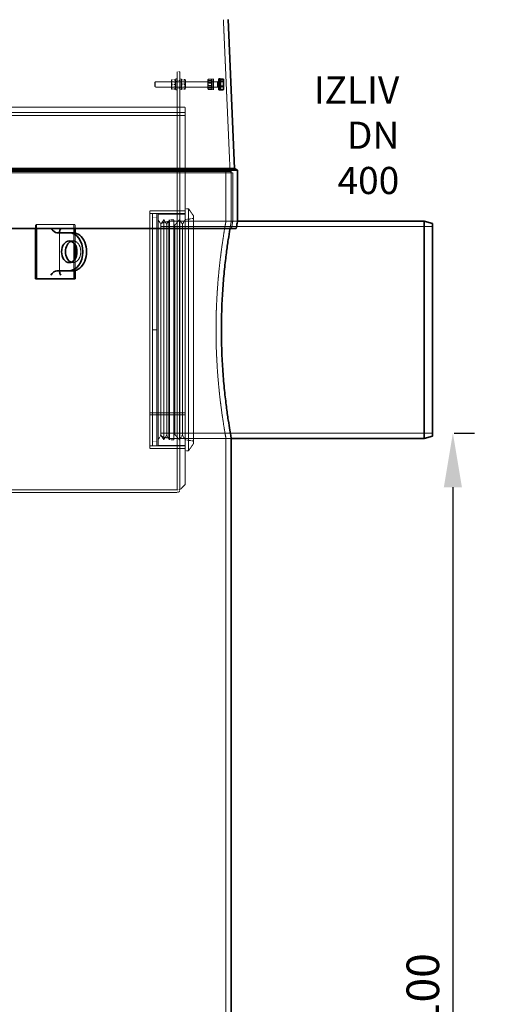
# Model space of a CAD drawing. Units: millimetres. Extents: x 236913 to 259213, y 160210 to 174542.
# Drawn here: x 240345 to 241250, y 170590 to 172404 of the extents above; entities that cross this region are included whole.
import ezdxf

# ---------------------------------------------------------------- set-up
doc = ezdxf.new("R2010")
doc.units = ezdxf.units.MM
doc.linetypes.add('DASHED_SPACE', pattern=[0.2067, 0.1654, -0.0413])
doc.layers.get('DEFPOINTS').update_dxf_attribs({"color": 250})
doc.layers.add('Hidden (ISO)', color=7, linetype='DASHED_SPACE', lineweight=9, true_color=0x0080c0)
for name, color, linetype, lineweight in [('kote', 252, 'Continuous', 9), ('tekst', 253, 'Continuous', 9), ('Visible (ISO)', 7, 'Continuous', 35)]:
    doc.layers.add(name, color=color, linetype=linetype, lineweight=lineweight)
doc.styles.get("Standard").update_dxf_attribs({"font": 'ISOCP.SHX'})
doc.styles.add('Styl textu40', font='arial.ttf')
doc.styles.add('Trebuchet MS', font='trebuc.ttf')
doc.dimstyles.new('VARIABEL-ST', dxfattribs={"dimscale": 40, "dimtxt": 7, "dimasz": 2.5, "dimexe": 1, "dimexo": 1, "dimgap": 0.6, "dimtad": 1, "dimdsep": 46, "dimtxsty": 'Standard', "dimcen": 0, "dimclrd": 256, "dimclre": 256, "dimclrt": 5, "dimadec": 0, "dimazin": 0, "dimtp": 0.1, "dimtm": 0.1, "dimtfac": 0.71, "dimtdec": 3, "dimtmove": 0, "dimatfit": 3, "dimfxl": 1, "dimtzin": 0, "dimarcsym": 0})

# ---------------------------------------------------------------- blocks, each defined once
blk = doc.blocks.new('*D114')
at = {"layer": 'DEFPOINTS', "color": 0, "transparency": 16777216}
for p in [(241104.5, 171642.5), (240852.2, 169542.7), (241142.3, 169542.7)]:
    blk.add_point(p, dxfattribs=at)
at = {"layer": 'kote', "lineweight": -2, "transparency": 16777216}
for p, q in [((241144.5, 171642.5), (241182.3, 171642.5)), ((241142.3, 171542.5), (241142.3, 169642.7)), ((240892.2, 169542.7), (241182.3, 169542.7))]:
    blk.add_line(p, q, dxfattribs=at)
at = {"layer": 'kote', "transparency": 16777216}
for points in [[(241125.6, 171542.5), (241159, 171542.5), (241142.3, 171642.5)], [(241125.6, 169642.7), (241159, 169642.7), (241142.3, 169542.7)]]:
    blk.add_solid(points, dxfattribs=at)
at = {"layer": 'kote', "transparency": 16777216, "insert": (241057, 170502.6), "char_height": 60, "attachment_point": 1, "rotation": 90, "style": 'Styl textu40'}
blk.add_mtext('2100', dxfattribs=at)
blk = doc.blocks.new('*D115')
at = {"layer": 'DEFPOINTS', "color": 0, "transparency": 16777216}
for p in [(240180.8, 172832.7), (239624.7, 169542.7), (241532.1, 169542.7)]:
    blk.add_point(p, dxfattribs=at)
at = {"layer": 'kote', "lineweight": -2, "transparency": 16777216}
for p, q in [((240220.8, 172832.7), (241572.1, 172832.7)), ((241532.1, 172732.7), (241532.1, 169642.7)), ((239664.7, 169542.7), (241572.1, 169542.7))]:
    blk.add_line(p, q, dxfattribs=at)
at = {"layer": 'kote', "transparency": 16777216}
for points in [[(241515.4, 172732.7), (241548.7, 172732.7), (241532.1, 172832.7)], [(241515.4, 169642.7), (241548.7, 169642.7), (241532.1, 169542.7)]]:
    blk.add_solid(points, dxfattribs=at)
at = {"layer": 'kote', "transparency": 16777216, "insert": (241446.8, 171098.2), "char_height": 60, "attachment_point": 1, "rotation": 90, "style": 'Styl textu40'}
blk.add_mtext('3290', dxfattribs=at)

msp = doc.modelspace()

# ---------------------------------------------------------------- linework, layer by layer
at = {"layer": 'Hidden (ISO)', "color": 0, "ltscale": 11.280867}
msp.add_line((240719.9, 172403.9), (240732.2, 172124.4), dxfattribs=at)
at = {"layer": 'Hidden (ISO)', "color": 1, "ltscale": 2.493142}
for p, q in [((240634.7, 172287.7), (240634.7, 172307.7)), ((240639.7, 172307.7), (240639.7, 172287.7)), ((240632.2, 172294.7), (240632.2, 172274.7)), ((240642.2, 172274.7), (240642.2, 172294.7)), ((240699, 172294.7), (240699, 172274.7)), ((240701.5, 172294.7), (240701.5, 172274.7))]:
    msp.add_line(p, q, dxfattribs=at)
at = {"layer": 'Hidden (ISO)', "color": 1, "ltscale": 0.396712}
for p, q in [((240639.7, 172307.7), (240634.7, 172307.7)), ((240639.7, 172291.7), (240634.7, 172291.7)), ((240639.7, 172277.7), (240634.7, 172277.7)), ((240634.7, 172232.7), (240634.7, 172227.7)), ((240634.7, 172227.7), (240639.7, 172227.7)), ((240639.7, 172051.7), (240634.7, 172051.7)), ((240639.7, 171613.7), (240634.7, 171613.7))]:
    msp.add_line(p, q, dxfattribs=at)
at = {"layer": 'Hidden (ISO)', "color": 1, "ltscale": 0.103182}
for p, q in [((240594, 172288.8), (240594.9, 172289.7)), ((240594, 172280.6), (240594.9, 172279.7))]:
    msp.add_line(p, q, dxfattribs=at)
at = {"layer": 'Hidden (ISO)', "color": 1, "ltscale": 1.246521}
msp.add_line((240594.9, 172289.7), (240594.9, 172279.7), dxfattribs=at)
at = {"layer": 'Hidden (ISO)', "color": 1, "ltscale": 11.548512}
for p, q in [((240709.5, 172289.7), (240594.9, 172289.7)), ((240709.5, 172279.7), (240594.9, 172279.7))]:
    msp.add_line(p, q, dxfattribs=at)
at = {"layer": 'Hidden (ISO)', "color": 1, "ltscale": 0.077841}
for p, q in [((240624.2, 172292.4), (240624.6, 172293.2)), ((240632.2, 172292.4), (240631.7, 172293.2)), ((240624.2, 172277.1), (240624.6, 172276.2)), ((240632.2, 172277.1), (240631.7, 172276.2))]:
    msp.add_line(p, q, dxfattribs=at)
at = {"layer": 'Hidden (ISO)', "color": 1, "ltscale": 1.90723}
for p, q in [((240624.2, 172292.4), (240624.2, 172277.1)), ((240650.2, 172277.1), (240650.2, 172292.4)), ((240691, 172292.4), (240691, 172277.1))]:
    msp.add_line(p, q, dxfattribs=at)
at = {"layer": 'Hidden (ISO)', "color": 1, "ltscale": 0.074302}
for p, q in [((240624.6, 172288.9), (240624.2, 172289.7)), ((240631.7, 172288.9), (240632.2, 172289.7)), ((240642.6, 172288.9), (240642.2, 172289.7)), ((240649.7, 172288.9), (240650.2, 172289.7)), ((240691.4, 172288.9), (240691, 172289.7)), ((240698.5, 172288.9), (240699, 172289.7)), ((240624.6, 172280.5), (240624.2, 172279.7)), ((240631.7, 172280.5), (240632.2, 172279.7)), ((240642.6, 172280.5), (240642.2, 172279.7)), ((240649.7, 172280.5), (240650.2, 172279.7)), ((240691.4, 172280.5), (240691, 172279.7)), ((240698.5, 172280.5), (240699, 172279.7))]:
    msp.add_line(p, q, dxfattribs=at)
at = {"layer": 'Hidden (ISO)', "color": 1, "ltscale": 0.436403}
for p, q in [((240625.4, 172293.3), (240630.9, 172293.3)), ((240625.4, 172293.2), (240630.9, 172293.2)), ((240648.9, 172293.6), (240643.4, 172293.6)), ((240648.9, 172292.8), (240643.4, 172292.8)), ((240692.2, 172294.1), (240697.7, 172294.1)), ((240692.2, 172292), (240697.7, 172292)), ((240625.4, 172284.8), (240630.9, 172284.8)), ((240625.4, 172284.6), (240630.9, 172284.6)), ((240625.4, 172276.3), (240630.9, 172276.3)), ((240625.4, 172276.2), (240630.9, 172276.2)), ((240648.9, 172285.5), (240643.4, 172285.5)), ((240648.9, 172283.9), (240643.4, 172283.9)), ((240648.9, 172276.7), (240643.4, 172276.7)), ((240648.9, 172275.8), (240643.4, 172275.8)), ((240692.2, 172286.8), (240697.7, 172286.8)), ((240692.2, 172282.6), (240697.7, 172282.6)), ((240692.2, 172277.5), (240697.7, 172277.5)), ((240692.2, 172275.4), (240697.7, 172275.4))]:
    msp.add_line(p, q, dxfattribs=at)
at = {"layer": 'Hidden (ISO)', "color": 1, "ltscale": 0.198306}
for p, q in [((240632.2, 172294.7), (240634.7, 172294.7)), ((240632.2, 172290), (240634.7, 172290)), ((240642.2, 172294.7), (240639.7, 172294.7)), ((240642.2, 172290), (240639.7, 172290)), ((240699, 172294.7), (240701.5, 172294.7)), ((240699, 172290), (240701.5, 172290)), ((240711.5, 172290), (240714, 172290)), ((240714, 172289.3), (240711.5, 172289.3)), ((240632.2, 172279.5), (240634.7, 172279.5)), ((240632.2, 172274.7), (240634.7, 172274.7)), ((240642.2, 172279.5), (240639.7, 172279.5)), ((240642.2, 172274.7), (240639.7, 172274.7)), ((240699, 172279.5), (240701.5, 172279.5)), ((240699, 172274.7), (240701.5, 172274.7)), ((240714, 172280.1), (240711.5, 172280.1)), ((240711.5, 172279.5), (240714, 172279.5))]:
    msp.add_line(p, q, dxfattribs=at)
at = {"layer": 'Hidden (ISO)', "color": 1, "ltscale": 0.080558}
for p, q in [((240642.2, 172292.4), (240642.7, 172293.2)), ((240650.2, 172292.4), (240649.6, 172293.2)), ((240642.2, 172277.1), (240642.7, 172276.2)), ((240650.2, 172277.1), (240649.6, 172276.2))]:
    msp.add_line(p, q, dxfattribs=at)
at = {"layer": 'Hidden (ISO)', "color": 1, "ltscale": 0.096134}
for p, q in [((240691, 172292.4), (240691.6, 172293.4)), ((240699, 172292.4), (240698.3, 172293.4)), ((240691, 172277.1), (240691.6, 172276)), ((240699, 172277.1), (240698.3, 172276))]:
    msp.add_line(p, q, dxfattribs=at)
at = {"layer": 'Hidden (ISO)', "color": 1, "ltscale": 0.009193}
msp.add_line((240709.5, 172289.7), (240709.5, 172289.7), dxfattribs=at)
at = {"layer": 'Hidden (ISO)', "color": 1, "ltscale": 0.002092}
msp.add_line((240709.5, 172289.7), (240709.5, 172289.7), dxfattribs=at)
at = {"layer": 'Hidden (ISO)', "color": 1, "ltscale": 1.017099}
msp.add_line((240594, 172280.6), (240594, 172288.8), dxfattribs=at)
at = {"layer": 'Hidden (ISO)', "color": 1, "ltscale": 1.04407}
for p, q in [((240624.6, 172280.5), (240624.6, 172288.9)), ((240631.7, 172288.9), (240631.7, 172280.5)), ((240642.6, 172280.5), (240642.6, 172288.9)), ((240649.7, 172288.9), (240649.7, 172280.5)), ((240691.4, 172280.5), (240691.4, 172288.9)), ((240698.5, 172288.9), (240698.5, 172280.5))]:
    msp.add_line(p, q, dxfattribs=at)
at = {"layer": 'Hidden (ISO)', "color": 1, "ltscale": 0.560397}
for p, q in [((240624.6, 172288.9), (240631.7, 172288.9)), ((240624.6, 172280.5), (240631.7, 172280.5)), ((240649.7, 172288.9), (240642.6, 172288.9)), ((240649.7, 172280.5), (240642.6, 172280.5)), ((240691.4, 172288.9), (240698.5, 172288.9)), ((240691.4, 172280.5), (240698.5, 172280.5))]:
    msp.add_line(p, q, dxfattribs=at)
at = {"layer": 'Hidden (ISO)', "color": 1, "ltscale": 4.761642}
for p, q in [((240634.7, 172287.7), (240634.7, 172227.7)), ((240639.7, 172287.7), (240639.7, 172227.7))]:
    msp.add_line(p, q, dxfattribs=at)
at = {"layer": 'Hidden (ISO)', "color": 1, "ltscale": 0.173113}
msp.add_line((240709.5, 172280.2), (240709.5, 172279.7), dxfattribs=at)
at = {"layer": 'Hidden (ISO)', "color": 1, "ltscale": 0.039973}
msp.add_line((240709.9, 172279.9), (240709.5, 172279.7), dxfattribs=at)
at = {"layer": 'Hidden (ISO)', "color": 1, "ltscale": 0.399951}
for p, q in [((240714.6, 172288.3), (240719.6, 172288.3)), ((240714.6, 172278.6), (240719.6, 172278.6))]:
    msp.add_line(p, q, dxfattribs=at)
at = {"layer": 'Hidden (ISO)', "color": 1, "ltscale": 11.478884}
for p, q in [((238599.7, 172242.7), (240649.7, 172242.7)), ((240649.7, 172232.7), (238599.7, 172232.7)), ((238599.7, 172227.7), (240649.7, 172227.7))]:
    msp.add_line(p, q, dxfattribs=at)
at = {"layer": 'Hidden (ISO)', "color": 1, "ltscale": 11.673184}
msp.add_line((240649.7, 171547.8), (240649.7, 172242.7), dxfattribs=at)
at = {"layer": 'Hidden (ISO)', "color": 1, "ltscale": 11.589192}
for p, q in [((240634.7, 171537.8), (240634.7, 172227.7)), ((240639.7, 171537.8), (240639.7, 172227.7))]:
    msp.add_line(p, q, dxfattribs=at)
at = {"layer": 'Hidden (ISO)', "color": 0, "ltscale": 9.44908}
for p, q in [((240724.7, 172126.5), (240724.7, 172032.7)), ((240734.5, 172126.5), (240734.5, 172032.7))]:
    msp.add_line(p, q, dxfattribs=at)
at = {"layer": 'Hidden (ISO)', "color": 0, "ltscale": 11.549637}
msp.add_line((238512.2, 172121.5), (240737.2, 172121.5), dxfattribs=at)
at = {"layer": 'Hidden (ISO)', "color": 0, "ltscale": 11.689358}
msp.add_line((240732.2, 172124.4), (238517.2, 172124.4), dxfattribs=at)
at = {"layer": 'Hidden (ISO)', "color": 0, "ltscale": 0.458099}
msp.add_line((240732.2, 172124.4), (240737.2, 172121.5), dxfattribs=at)
at = {"layer": 'Hidden (ISO)', "color": 0, "ltscale": 8.945726}
msp.add_line((240737.2, 172121.5), (240737.2, 172032.7), dxfattribs=at)
at = {"layer": 'Hidden (ISO)', "color": 1, "ltscale": 0.476074}
for p, q in [((240649.7, 172055.7), (240655.7, 172055.7)), ((240649.7, 171609.7), (240655.7, 171609.7))]:
    msp.add_line(p, q, dxfattribs=at)
at = {"layer": 'Hidden (ISO)', "color": 1, "ltscale": 11.768517}
msp.add_line((240655.7, 171609.7), (240655.7, 172055.7), dxfattribs=at)
at = {"layer": 'Hidden (ISO)', "color": 1, "ltscale": 1.245176}
for p, q in [((240664.7, 172042.9), (240655.7, 172055.7)), ((240664.7, 171622.6), (240655.7, 171609.7))]:
    msp.add_line(p, q, dxfattribs=at)
at = {"layer": 'Hidden (ISO)', "color": 1, "ltscale": 11.557424}
msp.add_line((240584.7, 172051.7), (240584.7, 171613.7), dxfattribs=at)
at = {"layer": 'Hidden (ISO)', "color": 1, "ltscale": 5.158453}
for p, q in [((240649.7, 172051.7), (240584.7, 172051.7)), ((240649.7, 172046.7), (240584.7, 172046.7)), ((240584.7, 171679.8), (240649.7, 171679.8)), ((240584.7, 171679.8), (240649.7, 171679.8)), ((240649.7, 171676.2), (240584.7, 171676.2)), ((240649.7, 171676.2), (240584.7, 171676.2)), ((240649.7, 171618.7), (240584.7, 171618.7)), ((240649.7, 171613.7), (240584.7, 171613.7))]:
    msp.add_line(p, q, dxfattribs=at)
at = {"layer": 'Hidden (ISO)', "color": 1, "ltscale": 11.293555}
for p, q in [((240589.7, 172046.7), (240589.7, 171618.7)), ((240597.7, 172046.7), (240597.7, 171618.7))]:
    msp.add_line(p, q, dxfattribs=at)
at = {"layer": 'Hidden (ISO)', "color": 1, "ltscale": 0.634799}
for p, q in [((240597.7, 172046.7), (240589.7, 172046.7)), ((240597.7, 172038.7), (240589.7, 172038.7)), ((240620.7, 172035.5), (240628.7, 172035.5)), ((240597.7, 171832.8), (240589.7, 171832.8)), ((240589.7, 171832.8), (240597.7, 171832.8)), ((240589.7, 171832.7), (240597.7, 171832.7)), ((240597.7, 171626.7), (240589.7, 171626.7)), ((240597.7, 171618.7), (240589.7, 171618.7)), ((240620.7, 171630), (240628.7, 171630))]:
    msp.add_line(p, q, dxfattribs=at)
at = {"layer": 'Hidden (ISO)', "color": 1, "ltscale": 11.240782}
msp.add_line((240599.7, 171619.7), (240599.7, 172045.7), dxfattribs=at)
at = {"layer": 'Hidden (ISO)', "color": 1, "ltscale": 3.968018}
for p, q in [((240599.7, 172045.7), (240649.7, 172045.7)), ((240599.7, 171619.7), (240649.7, 171619.7))]:
    msp.add_line(p, q, dxfattribs=at)
at = {"layer": 'Hidden (ISO)', "color": 1, "ltscale": 0.793524}
for p, q in [((240604.9, 172027), (240599.7, 172035.5)), ((240604.9, 172027), (240610.2, 172035.5)), ((240615.5, 172027), (240610.2, 172035.5)), ((240615.5, 172027), (240620.7, 172035.5)), ((240644.4, 172027), (240639.1, 172035.5)), ((240644.4, 172027), (240649.7, 172035.5)), ((240604.9, 171638.5), (240599.7, 171630)), ((240604.9, 171638.5), (240610.2, 171630)), ((240615.5, 171638.5), (240610.2, 171630)), ((240615.5, 171638.5), (240620.7, 171630)), ((240644.4, 171638.5), (240639.1, 171630)), ((240644.4, 171638.5), (240649.7, 171630))]:
    msp.add_line(p, q, dxfattribs=at)
at = {"layer": 'Hidden (ISO)', "color": 1, "ltscale": 11.672565}
for p, q in [((240610.2, 171630), (240610.2, 172035.5)), ((240620.7, 171630), (240620.7, 172035.5)), ((240628.7, 171630), (240628.7, 172035.5)), ((240639.1, 171630), (240639.1, 172035.5))]:
    msp.add_line(p, q, dxfattribs=at)
at = {"layer": 'Hidden (ISO)', "color": 1, "ltscale": 1.020889}
for p, q in [((240630.7, 172025.7), (240639.1, 172035.5)), ((240630.7, 171639.7), (240639.1, 171630))]:
    msp.add_line(p, q, dxfattribs=at)
at = {"layer": 'Hidden (ISO)', "color": 1, "ltscale": 1.203653}
for p, q in [((240649.7, 172035.5), (240664.7, 172037.7)), ((240649.7, 171630), (240664.7, 171627.7))]:
    msp.add_line(p, q, dxfattribs=at)
at = {"layer": 'Hidden (ISO)', "color": 1, "ltscale": 12.098401}
msp.add_line((240664.7, 171622.6), (240664.7, 172042.9), dxfattribs=at)
at = {"layer": 'Hidden (ISO)', "color": 0, "ltscale": 0.237987}
msp.add_line((240374, 172026.5), (240376.2, 172026.5), dxfattribs=at)
at = {"layer": 'Hidden (ISO)', "color": 0, "ltscale": 0.577553}
for p, q in [((240374, 172026.5), (240374, 172019.2)), ((240376.2, 172019.2), (240376.2, 172026.5)), ((240446.9, 172026.5), (240446.9, 172019.2))]:
    msp.add_line(p, q, dxfattribs=at)
at = {"layer": 'Hidden (ISO)', "color": 0, "ltscale": 10.07902}
for p, q in [((240376.2, 172026.5), (240446.9, 172026.5)), ((240444.8, 171926.5), (240444.8, 172026.5))]:
    msp.add_line(p, q, dxfattribs=at)
at = {"layer": 'Hidden (ISO)', "color": 1, "ltscale": 1.232329}
for p, q in [((240604.5, 172028.7), (240619.5, 172032.7)), ((240604.5, 171636.7), (240619.5, 171632.7))]:
    msp.add_line(p, q, dxfattribs=at)
at = {"layer": 'Hidden (ISO)', "color": 1, "ltscale": 11.282852}
msp.add_line((240604.5, 171636.7), (240604.5, 172028.7), dxfattribs=at)
at = {"layer": 'Hidden (ISO)', "color": 1, "ltscale": 11.198911}
for p, q in [((241104.5, 172022.9), (240604.5, 172022.9)), ((241104.5, 171642.5), (240604.5, 171642.5))]:
    msp.add_line(p, q, dxfattribs=at)
at = {"layer": 'Hidden (ISO)', "color": 1, "ltscale": 11.18321}
for p, q in [((240604.9, 171638.5), (240604.9, 172027)), ((240615.5, 171638.5), (240615.5, 172027)), ((240644.4, 171638.5), (240644.4, 172027))]:
    msp.add_line(p, q, dxfattribs=at)
at = {"layer": 'Hidden (ISO)', "color": 1, "ltscale": 11.514245}
msp.add_line((240619.5, 172032.7), (240619.5, 171632.7), dxfattribs=at)
at = {"layer": 'Hidden (ISO)', "color": 0, "ltscale": 12.734841}
msp.add_line((240745.8, 172032.7), (240619.5, 172032.7), dxfattribs=at)
at = {"layer": 'Hidden (ISO)', "color": 1, "ltscale": 0.187076}
for p, q in [((240630.7, 172025.7), (240628.7, 172027)), ((240630.7, 171639.7), (240628.7, 171638.5))]:
    msp.add_line(p, q, dxfattribs=at)
at = {"layer": 'Hidden (ISO)', "color": 1, "ltscale": 11.111246}
msp.add_line((240630.7, 171639.7), (240630.7, 172025.7), dxfattribs=at)
at = {"layer": 'Hidden (ISO)', "color": 0, "ltscale": 0.777651}
for p, q in [((240724.7, 172032.7), (240734.5, 172032.7)), ((240724.7, 171632.7), (240734.5, 171632.7))]:
    msp.add_line(p, q, dxfattribs=at)
at = {"layer": 'Hidden (ISO)', "color": 0, "ltscale": 0.686384}
msp.add_line((240737.2, 172032.7), (240745.8, 172032.7), dxfattribs=at)
at = {"layer": 'Hidden (ISO)', "color": 0, "ltscale": 5.92718}
msp.add_line((240418.4, 172013.8), (240418.4, 171939.1), dxfattribs=at)
at = {"layer": 'Hidden (ISO)', "color": 0, "ltscale": 1.699227}
for p, q in [((240446.9, 172011.1), (240446.9, 171989.7)), ((240446.9, 171963.2), (240446.9, 171941.8))]:
    msp.add_line(p, q, dxfattribs=at)
at = {"layer": 'Hidden (ISO)', "color": 0, "ltscale": 0.793524}
for p, q in [((240436.3, 171996.5), (240443.3, 171996.5)), ((240436.3, 171956.5), (240443.3, 171956.5))]:
    msp.add_line(p, q, dxfattribs=at)
at = {"layer": 'Hidden (ISO)', "color": 1, "ltscale": 11.590873}
msp.add_line((240734.5, 171632.7), (240619.5, 171632.7), dxfattribs=at)
at = {"layer": 'Hidden (ISO)', "color": 0, "ltscale": 11.592273}
msp.add_line((240724.7, 171632.7), (240724.7, 169562.5), dxfattribs=at)
at = {"layer": 'Hidden (ISO)', "color": 1, "ltscale": 1.122253}
msp.add_line((240649.7, 171547.8), (240639.7, 171537.8), dxfattribs=at)
at = {"layer": 'Hidden (ISO)', "color": 1, "ltscale": 11.632916}
msp.add_line((240634.6, 171532.7), (238614.8, 171532.7), dxfattribs=at)
at = {"layer": 'Hidden (ISO)', "color": 1, "ltscale": 11.740042}
msp.add_line((240052.2, 171537.7), (240634.6, 171537.7), dxfattribs=at)
at = {"layer": 'Hidden (ISO)', "color": 1, "ltscale": 0.404648}
msp.add_line((240634.6, 171537.8), (240639.7, 171537.8), dxfattribs=at)
at = {"layer": 'Hidden (ISO)', "color": 1, "ltscale": 0.635677}
msp.add_line((240634.6, 171532.7), (240634.6, 171537.8), dxfattribs=at)
at = {"layer": 'Hidden (ISO)', "color": 1, "ltscale": 0.012366}
msp.add_arc((240634.6, 171537.8), 0.1, 270, 0, dxfattribs=at)
at = {"layer": 'Hidden (ISO)', "color": 1, "ltscale": 0.635677}
msp.add_arc((240634.6, 171537.8), 5.1, 270, 0, dxfattribs=at)
at = {"layer": 'Hidden (ISO)', "color": 0, "ltscale": 0.03118}
for centre, major_axis, start_param, end_param in [((240408, 172019.5), (-7.39, 7.39), 1.178097, 1.212938), ((240426.4, 172019.5), (7.39, 7.39), 1.963495, 1.998336)]:
    msp.add_ellipse(centre, major_axis=major_axis, ratio=0.414214, start_param=start_param, end_param=end_param, dxfattribs=at)
at = {"layer": 'Hidden (ISO)', "color": 0, "ltscale": 5.788516}
msp.add_ellipse((240443.3, 171976.5), major_axis=(0, -20), ratio=0.707107, start_param=6.030505, end_param=9.677458, dxfattribs=at)
at = {"layer": 'Hidden (ISO)', "color": 1, "ltscale": 0.790771}
for points in [[(240625.4, 172293.2), (240624, 172293.2), (240625.4, 172293.3)], [(240625.4, 172293.3), (240624, 172289), (240625.4, 172284.8)], [(240625.4, 172284.6), (240624, 172288.9), (240625.4, 172293.2)], [(240630.9, 172293.3), (240632.3, 172293.2), (240630.9, 172293.2)], [(240630.9, 172284.8), (240632.3, 172289), (240630.9, 172293.3)], [(240630.9, 172293.2), (240632.3, 172288.9), (240630.9, 172284.6)], [(240643.4, 172293.6), (240642, 172293.2), (240643.4, 172292.8)], [(240643.4, 172285.5), (240642, 172289.6), (240643.4, 172293.6)], [(240643.4, 172292.8), (240642, 172288.3), (240643.4, 172283.9)], [(240648.9, 172292.8), (240650.3, 172293.2), (240648.9, 172293.6)], [(240648.9, 172293.6), (240650.3, 172289.6), (240648.9, 172285.5)], [(240648.9, 172283.9), (240650.3, 172288.3), (240648.9, 172292.8)], [(240692.2, 172294.1), (240690.8, 172293), (240692.2, 172292)], [(240692.2, 172286.8), (240690.8, 172290.4), (240692.2, 172294.1)], [(240692.2, 172292), (240690.8, 172287.3), (240692.2, 172282.6)], [(240697.7, 172294.1), (240699.1, 172290.4), (240697.7, 172286.8)], [(240697.7, 172292), (240699.1, 172293), (240697.7, 172294.1)], [(240697.7, 172282.6), (240699.1, 172287.3), (240697.7, 172292)], [(240625.4, 172284.8), (240624, 172280.5), (240625.4, 172276.3)], [(240625.4, 172276.2), (240624, 172280.4), (240625.4, 172284.6)], [(240625.4, 172276.3), (240624, 172276.2), (240625.4, 172276.2)], [(240630.9, 172276.3), (240632.3, 172280.5), (240630.9, 172284.8)], [(240630.9, 172284.6), (240632.3, 172280.4), (240630.9, 172276.2)], [(240630.9, 172276.2), (240632.3, 172276.2), (240630.9, 172276.3)], [(240643.4, 172276.7), (240642, 172281.1), (240643.4, 172285.5)], [(240643.4, 172283.9), (240642, 172279.9), (240643.4, 172275.8)], [(240643.4, 172275.8), (240642, 172276.2), (240643.4, 172276.7)], [(240648.9, 172285.5), (240650.3, 172281.1), (240648.9, 172276.7)], [(240648.9, 172275.8), (240650.3, 172279.9), (240648.9, 172283.9)], [(240648.9, 172276.7), (240650.3, 172276.2), (240648.9, 172275.8)], [(240692.2, 172277.5), (240690.8, 172282.1), (240692.2, 172286.8)], [(240692.2, 172282.6), (240690.8, 172279), (240692.2, 172275.4)], [(240692.2, 172275.4), (240690.8, 172276.4), (240692.2, 172277.5)], [(240697.7, 172286.8), (240699.1, 172282.1), (240697.7, 172277.5)], [(240697.7, 172275.4), (240699.1, 172279), (240697.7, 172282.6)], [(240697.7, 172277.5), (240699.1, 172276.4), (240697.7, 172275.4)]]:
    msp.add_rational_spline(points, [1, 1.15470053838, 1], degree=2, dxfattribs=at)
at = {"layer": 'Hidden (ISO)', "color": 1, "ltscale": 0.395335}
for points in [[(240719.6, 172294.4), (240720.4, 172292.8), (240720.4, 172291.3)], [(240720.4, 172291.3), (240720.4, 172289.9), (240719.6, 172288.3)], [(240719.6, 172288.3), (240720.4, 172285.7), (240720.4, 172283.4)], [(240720.4, 172283.4), (240720.4, 172281.2), (240719.6, 172278.6)], [(240719.6, 172278.6), (240720.4, 172277.6), (240720.4, 172276.8)]]:
    msp.add_rational_spline(points, [1, 1.0379548493, 1], degree=2, dxfattribs=at)
at = {"layer": 'Hidden (ISO)', "color": 1, "ltscale": 0.264066}
msp.add_rational_spline([(240720.4, 172276.8), (240720.4, 172276.2), (240720, 172275.6)], [1, 1.02625762651, 1.01618456207], degree=2, dxfattribs=at)
at = {"layer": 'Hidden (ISO)', "color": 0, "ltscale": 12.692121}
for points, knots in [([(240724.7, 172032.7), (240724.7, 172032.7), (240724.4, 172031.5), (240723.5, 172026.4), (240722.8, 172022.6), (240721.1, 172012.4), (240720.1, 172006), (240717.9, 171991.3), (240716.7, 171983), (240714.4, 171965.3), (240713.2, 171955.3), (240710.9, 171933.4), (240709.9, 171921.6), (240708.2, 171897), (240707.5, 171884.2), (240706.5, 171858.3), (240706.3, 171845.3), (240706.3, 171832.7)], [90.621839, 90.621839, 90.621839, 90.621839, 94.397678, 94.397678, 98.173516, 98.173516, 101.949354, 101.949354, 105.725192, 105.725192, 109.501174, 109.501174, 113.277156, 113.277156, 117.053137, 117.053137, 120.829119, 120.829119, 120.829119, 120.829119]), ([(240706.3, 171832.7), (240706.3, 171820.1), (240706.5, 171807.1), (240707.5, 171781.3), (240708.2, 171768.4), (240709.9, 171743.8), (240710.9, 171732), (240713.2, 171710.2), (240714.4, 171700.2), (240716.7, 171682.4), (240717.9, 171674.1), (240720.1, 171659.4), (240721.1, 171653.1), (240722.8, 171642.9), (240723.5, 171639), (240724.4, 171633.9), (240724.7, 171632.7), (240724.7, 171632.7), (240724.7, 171632.7), (240724.7, 171632.7)], [0, 0, 0, 0, 3.775982, 3.775982, 7.551964, 7.551964, 11.327945, 11.327945, 15.103927, 15.103927, 18.879765, 18.879765, 22.655603, 22.655603, 26.431442, 26.431442, 30.20728, 30.20728, 30.20728, 30.20728, 30.20728, 30.20728])]:
    msp.add_open_spline(points, degree=3, knots=knots, dxfattribs=at)
at = {"layer": 'Hidden (ISO)', "color": 0, "ltscale": 5.875274}
msp.add_open_spline([(240732.1, 172019.2), (240732.8, 172023.4), (240733.4, 172026.7), (240734.2, 172031.5), (240734.5, 172032.7), (240734.5, 172032.7), (240734.5, 172032.7), (240734.5, 172032.7)], degree=3, knots=[23.092473, 23.092473, 23.092473, 23.092473, 26.430308, 26.430308, 30.205987, 30.205987, 30.205987, 30.205987, 30.205987, 30.205987], dxfattribs=at)
at = {"layer": 'Hidden (ISO)', "color": 0, "ltscale": 5.875268}
msp.add_open_spline([(240737.2, 172032.7), (240737.2, 172032.7), (240736.9, 172031.5), (240736.1, 172026.7), (240735.5, 172023.4), (240734.8, 172019.2)], degree=3, knots=[90.616912, 90.616912, 90.616912, 90.616912, 94.392548, 94.392548, 97.730384, 97.730384, 97.730384, 97.730384], dxfattribs=at)
at = {"layer": 'Visible (ISO)', "color": 0}
for p, q in [((240728.6, 172404.3), (240740.6, 172129.5)), ((238503.5, 172126.5), (240745.8, 172126.5)), ((238508.7, 172129.5), (240740.6, 172129.5)), ((240740.6, 172129.5), (240745.8, 172126.5)), ((240745.8, 172126.5), (240745.8, 172032.7)), ((240374, 172019.2), (240374, 171926.5)), ((240376.2, 171926.5), (240376.2, 172019.2)), ((240446.9, 172019.2), (240446.9, 172011.1)), ((241089.5, 172032.7), (240745.8, 172032.7)), ((241104.5, 172028.7), (241089.5, 172032.7)), ((241104.5, 172028.7), (241104.5, 171636.7)), ((240413.6, 172011.5), (240436.3, 172011.5)), ((240443.3, 172011.5), (240436.3, 172011.5)), ((240446.9, 171989.7), (240446.9, 171963.2)), ((240374, 171926.5), (240376.2, 171926.5)), ((240446.9, 171926.5), (240376.2, 171926.5)), ((240413.6, 171941.5), (240436.3, 171941.5)), ((240436.3, 171941.5), (240443.3, 171941.5)), ((240446.9, 171941.8), (240446.9, 171926.5)), ((241104.5, 171636.7), (241089.5, 171632.7)), ((240734.5, 171632.7), (240734.5, 169600.2)), ((241089.5, 171632.7), (240734.5, 171632.7))]:
    msp.add_line(p, q, dxfattribs=at)
at = {"layer": 'Visible (ISO)', "color": 1}
for p, q in [((240709.5, 172289.7), (240709.5, 172280.2)), ((240710.4, 172289.3), (240709.5, 172289.7)), ((240710.4, 172289.3), (240710.4, 172280.1)), ((240711.5, 172289.3), (240710.4, 172289.3)), ((240711.5, 172294.7), (240711.5, 172274.7)), ((240711.5, 172294.7), (240714, 172294.7)), ((240714, 172294.7), (240714, 172274.7)), ((240714.6, 172292.4), (240714, 172292.4)), ((240714.6, 172294.4), (240719.6, 172294.4)), ((240714.6, 172290.9), (240714.6, 172294.4)), ((240714.6, 172281.2), (240714.6, 172290.9)), ((240714.6, 172290.9), (240719.6, 172290.9)), ((240720.4, 172293.2), (240720, 172293.8)), ((240720.4, 172292.6), (240720.4, 172293.2)), ((240720.4, 172286), (240720.4, 172292.6)), ((240710.4, 172280.1), (240709.9, 172279.9)), ((240711.5, 172280.1), (240710.4, 172280.1)), ((240711.5, 172274.7), (240714, 172274.7)), ((240714.6, 172277), (240714, 172277)), ((240714.6, 172275), (240714.6, 172281.2)), ((240714.6, 172281.2), (240719.6, 172281.2)), ((240714.6, 172275), (240719.6, 172275)), ((240720.4, 172276.2), (240720, 172275.6)), ((240720.4, 172278.1), (240720.4, 172286)), ((240720.4, 172276.2), (240720.4, 172278.1)), ((240743.5, 172019.2), (238513.1, 172019.2)), ((241089.5, 171632.7), (241089.5, 172032.7))]:
    msp.add_line(p, q, dxfattribs=at)
at = {"layer": 'Visible (ISO)', "color": 0}
for centre, major_axis, ratio, start_param, end_param in [((240408, 172019.5), (-7.39, 7.39), 0.414214, 1.212938, 2.748894), ((240426.4, 172019.5), (7.39, 7.39), 0.414214, 1.998336, 3.534292), ((240436.3, 171976.5), (0, 35), 0.707107, 3.141593, 6.283185), ((240443.3, 171976.5), (0, -35), 0.707107, 0, 3.141593), ((240443.3, 171976.5), (0, 20), 0.707107, 0.25268, 2.888912), ((240408, 171933.5), (7.39, 7.39), 0.414214, 0.392699, 1.963495), ((240426.4, 171933.5), (-7.39, 7.39), 0.414214, 5.890486, 7.461283)]:
    msp.add_ellipse(centre, major_axis=major_axis, ratio=ratio, start_param=start_param, end_param=end_param, dxfattribs=at)
msp.add_ellipse((240436.3, 171976.5), major_axis=(0, 20), ratio=0.707107, dxfattribs=at)
at = {"layer": 'Visible (ISO)', "color": 1}
for points, weights in [([(240720.4, 172292.6), (240720.4, 172293.5), (240719.6, 172294.4)], [1, 1.0379548493, 1]), ([(240719.6, 172290.9), (240720.4, 172291.8), (240720.4, 172292.6)], [1, 1.0379548493, 1]), ([(240720.4, 172286), (240720.4, 172288.3), (240719.6, 172290.9)], [1, 1.0379548493, 1]), ([(240719.6, 172281.2), (240720.4, 172283.8), (240720.4, 172286)], [1, 1.0379548493, 1]), ([(240720.4, 172278.1), (240720.4, 172279.5), (240719.6, 172281.2)], [1, 1.0379548493, 1]), ([(240719.6, 172275), (240720.4, 172276.7), (240720.4, 172278.1)], [1, 1.0379548493, 1]), ([(240720, 172275.6), (240719.8, 172275.3), (240719.6, 172275)], [1.01618456207, 1.01169722279, 1])]:
    msp.add_rational_spline(points, weights, degree=2, dxfattribs=at)
at = {"layer": 'Visible (ISO)', "color": 0}
for points, knots in [([(240716.3, 171832.7), (240716.3, 171845.3), (240716.5, 171858.3), (240717.4, 171884.2), (240718.1, 171897), (240719.8, 171921.6), (240720.9, 171933.4), (240723.1, 171955.3), (240724.3, 171965.3), (240726.5, 171983), (240727.7, 171991.3), (240729.9, 172006), (240731, 172012.4), (240731.9, 172018.1), (240732, 172018.6), (240732.1, 172019.2)], [0, 0, 0, 0, 3.775818, 3.775818, 7.551635, 7.551635, 11.327453, 11.327453, 15.103271, 15.103271, 18.87895, 18.87895, 22.654629, 22.654629, 23.092473, 23.092473, 23.092473, 23.092473]), ([(240743.5, 172019.2), (240744.2, 172023.4), (240744.7, 172026.7), (240745.6, 172031.5), (240745.8, 172032.7), (240745.8, 172032.7)], [23.091197, 23.091197, 23.091197, 23.091197, 26.429033, 26.429033, 30.204534, 30.204534, 30.204534, 30.204534]), ([(240734.5, 171632.7), (240734.5, 171632.7), (240734.2, 171633.9), (240733.3, 171639), (240732.7, 171642.9), (240731, 171653.1), (240729.9, 171659.4), (240727.7, 171674.1), (240726.5, 171682.4), (240724.3, 171700.2), (240723.1, 171710.2), (240720.9, 171732), (240719.8, 171743.8), (240718.1, 171768.4), (240717.4, 171781.3), (240716.5, 171807.1), (240716.3, 171820.1), (240716.3, 171832.7)], [90.617962, 90.617962, 90.617962, 90.617962, 94.393641, 94.393641, 98.16932, 98.16932, 101.945, 101.945, 105.720679, 105.720679, 109.496496, 109.496496, 113.272314, 113.272314, 117.048132, 117.048132, 120.823949, 120.823949, 120.823949, 120.823949])]:
    msp.add_open_spline(points, degree=3, knots=knots, dxfattribs=at)

# ---------------------------------------------------------------- texts
at = {"layer": 'tekst', "color": 0, "insert": (241043.6, 172082.7), "char_height": 50, "width": 214.002, "attachment_point": 9, "style": 'Trebuchet MS'}
msp.add_mtext('{\\fTrebuchet MS|b0|i0|c238|p34;IZ}LIV\\PDN {\\fTrebuchet MS|b0|i0|c238|p34;40}0', dxfattribs=at)

# ---------------------------------------------------------------- dimensions: what is measured, and where the dimension line sits
at = {"layer": 'kote', "color": 0}
for base, p1, p2, picture, middle in [((241532.1, 169542.7), (240180.8, 172832.7), (239624.7, 169542.7), '*D115', (241532.1, 171187.7)), ((241142.3, 169542.7), (241104.5, 171642.5), (240852.2, 169542.7), '*D114', (241142.3, 170592.6))]:
    dim = msp.add_linear_dim(base=base, p1=p1, p2=p2, angle=90, dimstyle='VARIABEL-ST', override={"dimtxt": 1.5, "dimtoh": 1, "dimdec": 0, "dimpost": '<>', "dimtxsty": 'Styl textu40', "dimclrt": 256, "dimtofl": 0, "dimatfit": 0}, dxfattribs=at)
    dim.commit()
    dim.dimension.update_dxf_attribs({"geometry": picture, "text_midpoint": middle, "dimtype": 160})

doc.saveas('drawing.dxf')
